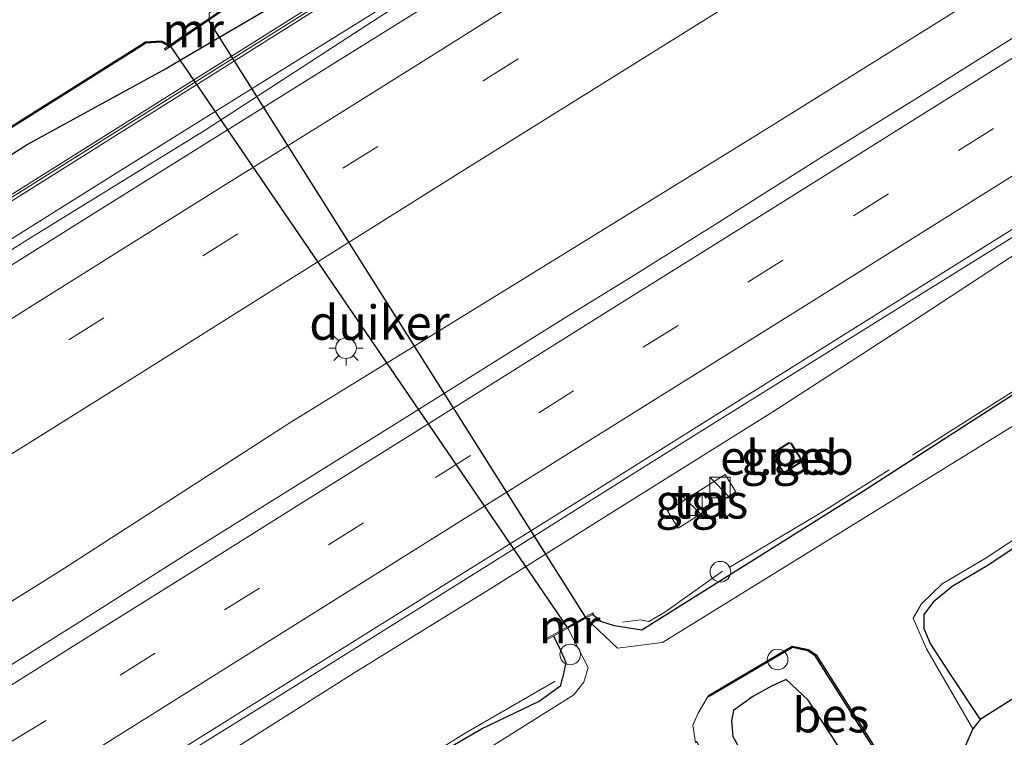
# Model space of a CAD drawing. Units: metres. Extents: x 119996 to 120430, y 493750 to 500000.
# Drawn here: x 120217 to 120289, y 499910 to 499962 of the extents above; entities that cross this region are included whole.
import ezdxf
from ezdxf.enums import TextEntityAlignment as Align

# ---------------------------------------------------------------- set-up
doc = ezdxf.new("R2010")
doc.units = ezdxf.units.M
doc.linetypes.add('IE-TERREINAFSCHEIDING', pattern=[10, 8, -2])
doc.linetypes.add('VW-3-9_STREEP', pattern=[12, 3, -9])
doc.layers.get('0').update_dxf_attribs({"lineweight": 25})
for name, color, linetype, lineweight in [('B-ME-AL-OVERIG-S-B1', 7, 'Continuous', 18), ('B-ME-BV-GELEIDECONSTRUCTIE-GELEIDERAIL-L-B1', 213, 'BV-GELEIDERAIL', 18), ('B-ME-GW-INSTEEKWATERGANG-L-B1', 10, 'Continuous', 25), ('B-ME-IE-GRASLAND-GV-B6', 93, 'Continuous', 18), ('B-ME-IE-GRONDWERKLIJN-GROND_INGERICHT-GV-B6', 253, 'Continuous', 18), ('B-ME-IE-INRICHTINGSELEMENT-S-B1', 253, 'Continuous', 18), ('B-ME-IE-MEUBILAIR_WEGMEUBILAIR-LICHTMAST-S-B1', 8, 'Continuous', 18), ('B-ME-IE-TERREINAFSCHEIDING-RASTERHEKWERK-L-B1', 8, 'IE-TERREINAFSCHEIDING', 18), ('B-ME-KG-KADASTRAAL-DAKRAND-L-B1', 13, 'Continuous', 18), ('B-ME-KG-KADASTRAAL-OPNAMEDTMGRENS-L-B1', 10, 'Continuous', 25), ('B-ME-KW-DUIKER-GV-B6', 10, 'Continuous', 25), ('B-ME-KW-GELUIDSWERING-GV-B6', 8, 'Continuous', 18), ('B-ME-KW-SCHERM-L-B1', 8, 'Continuous', 18), ('B-ME-MW-MUUR-GV-B6', 8, 'IE-TERREINAFSCHEIDING-KUNSTMATIG', 18), ('B-ME-OB-BESCHOEIING-GV-B6', 10, 'Continuous', 25), ('B-ME-OG-BEBOUWING-GV-B6', 173, 'Continuous', 18), ('B-ME-OG-WATER-GV-B6', 153, 'Continuous', 18), ('B-ME-VH-VERH_SOORT-BITUMEN-GV-B6', 8, 'IE-TERREINAFSCHEIDING-NATUURLIJK-HOUTWAL', 18), ('B-ME-VH-VERH_SOORT-TEGELS-GV-B6', 8, 'Continuous', 18), ('B-ME-VW-MARKERING-39STREEP-015-L-B1', 255, 'VW-3-9_STREEP', 18), ('B-ME-VW-MARKERING-STREEP-015-L-B1', 7, 'Continuous', 18)]:
    doc.layers.add(name, color=color, linetype=linetype, lineweight=lineweight)
doc.styles.add('NLCS-ISO', font='NLCS-ISO.TTF')
doc.linetypes.add('BV-GELEIDERAIL', pattern='A,10,-3,[108,NLCS.SHX,S=1,R=0,X=0,Y=0],-3', length=16)
doc.linetypes.add('IE-TERREINAFSCHEIDING-KUNSTMATIG', pattern='A,4,[82,NLCS.SHX,S=0.75,R=90,X=0,Y=0],4,-2', length=10)
doc.linetypes.add('IE-TERREINAFSCHEIDING-NATUURLIJK-HOUTWAL', pattern='A,7,-1.5,[67,NLCS.SHX,S=0.75,R=45,X=0,Y=0],-1.5,7,-1.5,[70,NLCS.SHX,S=0.75,R=0,X=0,Y=0],-1.5', length=20)

# ---------------------------------------------------------------- blocks, each defined once
blk = doc.blocks.new('kast')
blk.add_line((-0.75, -0.75), (0.75, 0.75))
blk.add_lwpolyline([(-0.75, 0.75), (0.75, 0.75), (0.75, -0.75), (-0.75, -0.75)], close=True)
blk = doc.blocks.new('dtb')
blk.add_circle((0, 0), 0.75)
blk = doc.blocks.new('lantaarnpaal')
for p, q in [((-0.884, 0.884), (-0.53, 0.53)), ((0, 0.75), (0, 1.25)), ((0.53, 0.53), (0.884, 0.884)), ((-0.75, 0), (-1.25, 0)), ((0.75, 0), (1.25, 0)), ((-0.53, -0.53), (-0.884, -0.884)), ((0.53, -0.53), (0.884, -0.884)), ((0, -0.75), (0, -1.25))]:
    blk.add_line(p, q)
blk.add_circle((0, 0), 0.75)

msp = doc.modelspace()

# ---------------------------------------------------------------- linework, layer by layer
at = {"layer": 'B-ME-BV-GELEIDECONSTRUCTIE-GELEIDERAIL-L-B1'}
for points in [[(120018.867, 499796.481, -2.074), (120033.383, 499805.622, -2.058), (120050.336, 499816.236, -2.063), (120067.27, 499826.876, -2.095), (120084.231, 499837.474, -2.11), (120101.196, 499848.066, -2.071), (120118.157, 499858.665, -2.071), (120135.129, 499869.247, -2.099), (120152.052, 499879.904, -2.043), (120169.043, 499890.452, -2.03), (120186.023, 499901.021, -2.015), (120202.986, 499911.618, -2.007), (120219.956, 499922.211, -1.98), (120236.766, 499933.041, -1.947), (120253.789, 499943.535, -1.944), (120270.825, 499954.013, -1.974), (120287.789, 499964.614, -1.974), (120304.735, 499975.235, -1.965), (120321.704, 499985.821, -1.987), (120338.646, 499996.448, -1.888), (120344.336, 500000, -1.888)], [(120018.867, 499796.481, -2.074), (120033.383, 499805.622, -2.058), (120050.336, 499816.236, -2.063), (120067.27, 499826.876, -2.095), (120084.231, 499837.474, -2.11), (120101.196, 499848.066, -2.071), (120118.157, 499858.665, -2.071), (120135.129, 499869.247, -2.099), (120152.052, 499879.904, -2.043), (120169.043, 499890.452, -2.03), (120186.023, 499901.021, -2.015), (120202.986, 499911.618, -2.007), (120219.956, 499922.211, -1.98), (120236.766, 499933.041, -1.947), (120253.789, 499943.535, -1.944), (120270.825, 499954.013, -1.974), (120287.789, 499964.614, -1.974), (120304.735, 499975.235, -1.965), (120321.704, 499985.821, -1.987), (120338.646, 499996.448, -1.888), (120344.336, 500000, -1.888)], [(120169.871, 499917.093, -2.306), (120180.093, 499923.393, -2.248), (120183.476, 499925.482, -2.168), (120193.579, 499931.894, -2.182), (120203.743, 499938.309, -2.153), (120213.812, 499944.714, -2.221), (120223.987, 499951.089, -2.158), (120234.141, 499957.421, -2.085), (120244.331, 499963.768, -2.05), (120254.457, 499970.189, -2.071), (120264.639, 499976.551, -2.054), (120274.782, 499982.863, -2.084), (120284.867, 499989.137, -2.093), (120295.169, 499995.582, -2.11), (120302.114, 500000, -2.11)], [(120169.871, 499917.093, -2.306), (120180.093, 499923.393, -2.248), (120183.476, 499925.482, -2.168), (120193.579, 499931.894, -2.182), (120203.743, 499938.309, -2.153), (120213.812, 499944.714, -2.221), (120223.987, 499951.089, -2.158), (120234.141, 499957.421, -2.085), (120244.331, 499963.768, -2.05), (120254.457, 499970.189, -2.071), (120264.639, 499976.551, -2.054), (120274.782, 499982.863, -2.084), (120284.867, 499989.137, -2.093), (120295.169, 499995.582, -2.11), (120302.114, 500000, -2.11)], [(120172.233, 499872.706, -2.091), (120182.407, 499879.02, -2.094), (120192.694, 499885.231, -2.075), (120202.961, 499891.41, -2.118), (120206.387, 499893.439, -2.127), (120210.599, 499895.918, -2.152), (120220.92, 499902.079, -2.189), (120231.177, 499908.381, -2.274), (120241.304, 499914.769, -2.229), (120251.494, 499921.07, -2.266), (120261.66, 499927.436, -2.239), (120271.805, 499933.798, -2.203), (120281.898, 499940.306, -2.162), (120291.947, 499946.889, -2.09), (120301.925, 499953.544, -2.076), (120311.97, 499960.073, -2.051), (120322.129, 499966.446, -2.029), (120332.306, 499972.823, -2.003), (120342.467, 499979.171, -2.004), (120352.693, 499985.46, -2.01), (120359.732, 499989.213, -2.009), (120366.996, 499992.563, -2.012), (120377.753, 499997.266, -2.624), (120384.111, 500000, -3.017)], [(120172.233, 499872.706, -2.091), (120182.407, 499879.02, -2.094), (120192.694, 499885.231, -2.075), (120202.961, 499891.41, -2.118), (120206.387, 499893.439, -2.127), (120210.599, 499895.918, -2.152), (120220.92, 499902.079, -2.189), (120231.177, 499908.381, -2.274), (120241.304, 499914.769, -2.229), (120251.494, 499921.07, -2.266), (120261.66, 499927.436, -2.239), (120271.805, 499933.798, -2.203), (120281.898, 499940.306, -2.162), (120291.947, 499946.889, -2.09), (120301.925, 499953.544, -2.076), (120311.97, 499960.073, -2.051), (120322.129, 499966.446, -2.029), (120332.306, 499972.823, -2.003), (120342.467, 499979.171, -2.004), (120352.693, 499985.46, -2.01), (120359.732, 499989.213, -2.009), (120366.996, 499992.563, -2.012), (120377.753, 499997.266, -2.624), (120384.111, 500000, -3.017)]]:
    msp.add_polyline3d(points, dxfattribs=at)
at = {"layer": 'B-ME-GW-INSTEEKWATERGANG-L-B1'}
for points in [[(120228.256, 499959.073, -3.183), (120235.56, 499963.338, -3.184), (120241.133, 499966.331, -3.108), (120252.333, 499973.337, -3.226), (120255.034, 499975.391, -3.334), (120260.518, 499978.499, -3.254)], [(120329.713, 499960.05, -3.393), (120321.034, 499954.763, -3.421), (120312, 499949.425, -3.427), (120300.862, 499942.487, -3.469), (120292.59, 499937.163, -3.566), (120278.411, 499928.018, -3.53)], [(120217.587, 499953.217, -3.447), (120227.701, 499958.749, -3.183), (120228.256, 499959.073, -3.183)], [(120350.753, 499951.725, -4.054), (120347.732, 499956.474, -4.027), (120346.573, 499958.417, -4.078), (120344.589, 499958.778, -4.057), (120333.111, 499951.903, -4.012), (120304.991, 499934.284, -4.123), (120287.39, 499922.593, -4.108), (120284.862, 499921.091, -4.129), (120283.462, 499919.959, -4.129), (120282.794, 499919.062, -4.129), (120282.782, 499918.032, -4.114), (120283.276, 499916.903, -4.048), (120284.675, 499914.748, -4.033), (120286.89, 499911.425, -4.051)], [(120155.151, 499913.261, -3.508), (120181.605, 499930.334, -3.633), (120217.587, 499953.217, -3.447)], [(120278.411, 499928.018, -3.53), (120262.289, 499917.928, -3.874), (120260.297, 499918.236, -3.913), (120259.295, 499918.537, -3.826), (120258.697, 499919.063, -3.602)], [(120255.852, 499917.488, -3.608), (120256.29, 499916.637, -3.671), (120256.759, 499915.574, -3.678), (120256.513, 499914.438, -3.681)], [(120245.952, 499908.042, -3.47), (120250.629, 499910.752, -3.465), (120254.827, 499912.765, -3.645), (120256.395, 499913.894, -3.683), (120256.513, 499914.438, -3.681)], [(120282.333, 499900.474, -3.394), (120278.96, 499905.852, -3.427), (120274.381, 499912.828, -3.472), (120272.785, 499914.326, -3.484), (120271.709, 499913.849, -3.448), (120270.364, 499913.092, -3.418), (120268.958, 499912.076, -3.418), (120268.8, 499911.315, -3.472), (120268.893, 499910.188, -3.508), (120269.45, 499909.199, -3.49), (120269.993, 499908.202, -3.415), (120277.005, 499897.732, -3.361)]]:
    msp.add_polyline3d(points, dxfattribs=at)
at = {"layer": 'B-ME-IE-GRASLAND-GV-B6'}
for points in [[(120288.323, 500000, -4.201), (120293.275, 500000, -3.48), (120290.964, 499998.547, -3.523), (120287.036, 499996.297, -3.516), (120284.675, 499995.213, -3.534), (120281.957, 499993.649, -3.63), (120278.423, 499991.544, -3.729), (120272.404, 499987.598, -3.644), (120260.518, 499978.499, -3.254), (120255.034, 499975.391, -3.334), (120252.333, 499973.337, -3.226), (120241.133, 499966.331, -3.108), (120235.56, 499963.338, -3.184), (120228.256, 499959.073, -3.183), (120227.701, 499958.749, -3.183), (120217.587, 499953.217, -3.447), (120181.605, 499930.334, -3.633), (120155.151, 499913.261, -3.508)], [(120155.151, 499913.261, -3.508), (120181.605, 499930.334, -3.633), (120217.587, 499953.217, -3.447), (120227.701, 499958.749, -3.183), (120228.256, 499959.073, -3.183), (120235.56, 499963.338, -3.184), (120241.133, 499966.331, -3.108), (120252.333, 499973.337, -3.226), (120255.034, 499975.391, -3.334), (120260.518, 499978.499, -3.254), (120272.404, 499987.598, -3.644), (120278.423, 499991.544, -3.729), (120281.957, 499993.649, -3.63), (120284.675, 499995.213, -3.534), (120287.036, 499996.297, -3.516), (120290.964, 499998.547, -3.523), (120293.275, 500000, -3.48)], [(120288.323, 500000, -4.201), (120293.275, 500000, -3.48), (120290.964, 499998.547, -3.523), (120287.036, 499996.297, -3.516), (120284.675, 499995.213, -3.534), (120281.957, 499993.649, -3.63), (120278.423, 499991.544, -3.729), (120272.404, 499987.598, -3.644), (120260.518, 499978.499, -3.254), (120255.034, 499975.391, -3.334), (120252.333, 499973.337, -3.226), (120241.133, 499966.331, -3.108), (120235.56, 499963.338, -3.184), (120228.256, 499959.073, -3.183), (120227.701, 499958.749, -3.183), (120217.587, 499953.217, -3.447), (120181.605, 499930.334, -3.633), (120155.151, 499913.261, -3.508)], [(120155.151, 499913.261, -3.508), (120181.605, 499930.334, -3.633), (120217.587, 499953.217, -3.447), (120227.701, 499958.749, -3.183), (120228.256, 499959.073, -3.183), (120235.56, 499963.338, -3.184), (120241.133, 499966.331, -3.108), (120252.333, 499973.337, -3.226), (120255.034, 499975.391, -3.334), (120260.518, 499978.499, -3.254), (120272.404, 499987.598, -3.644), (120278.423, 499991.544, -3.729), (120281.957, 499993.649, -3.63), (120284.675, 499995.213, -3.534), (120287.036, 499996.297, -3.516), (120290.964, 499998.547, -3.523), (120293.275, 500000, -3.48)], [(120293.275, 500000, -3.48), (120296.635, 500000, -2.964), (120207.719, 499944.12, -3.144), (120207.932, 499943.781, -3.144), (120297.386, 500000, -2.962), (120303.499, 500000, -2.883), (120294.153, 499994.116, -2.92), (120281.465, 499986.115, -2.91), (120268.676, 499978.273, -2.925), (120255.887, 499970.432, -2.91), (120243.176, 499962.467, -2.91), (120230.593, 499954.3, -2.935), (120217.823, 499946.428, -2.975), (120205.125, 499938.443, -3.005), (120192.376, 499930.539, -3), (120179.681, 499922.549, -3.02), (120166.987, 499914.557, -3.04)], [(120293.275, 500000, -3.48), (120296.635, 500000, -2.964), (120207.719, 499944.12, -3.144), (120207.932, 499943.781, -3.144), (120297.386, 500000, -2.962), (120303.499, 500000, -2.883), (120294.153, 499994.116, -2.92), (120281.465, 499986.115, -2.91), (120268.676, 499978.273, -2.925), (120255.887, 499970.432, -2.91), (120243.176, 499962.467, -2.91), (120230.593, 499954.3, -2.935), (120217.823, 499946.428, -2.975), (120205.125, 499938.443, -3.005), (120192.376, 499930.539, -3), (120179.681, 499922.549, -3.02), (120166.987, 499914.557, -3.04)], [(120173.545, 499903.874, -2.658), (120183.423, 499910.082, -2.654), (120198.079, 499919.264, -2.63), (120210.641, 499927.109, -2.605), (120225.09, 499936.144, -2.604), (120236.402, 499943.23, -2.549), (120237.75, 499944.076, -2.548), (120249.23, 499951.277, -2.537), (120269.626, 499964.039, -2.517), (120277.88, 499969.215, -2.541), (120292.751, 499978.517, -2.528), (120311.565, 499990.231, -2.531), (120327.176, 500000, -2.52)], [(120173.545, 499903.874, -2.658), (120183.423, 499910.082, -2.654), (120198.079, 499919.264, -2.63), (120210.641, 499927.109, -2.605), (120225.09, 499936.144, -2.604), (120236.402, 499943.23, -2.549), (120237.75, 499944.076, -2.548), (120249.23, 499951.277, -2.537), (120269.626, 499964.039, -2.517), (120277.88, 499969.215, -2.541), (120292.751, 499978.517, -2.528), (120311.565, 499990.231, -2.531), (120327.176, 500000, -2.52)], [(120176.058, 499928.631, -4.201), (120204.429, 499946.897, -4.201), (120225.807, 499960.318, -4.201), (120226.213, 499960.575, -4.201), (120227.306, 499960.648, -4.201), (120227.897, 499960.392, -4.201), (120227.564, 499960.165, -3.412), (120227.618, 499960.08, -3.412), (120231.755, 499962.902, -3.412), (120231.699, 499962.985, -3.412), (120230.815, 499962.382, -4.201), (120230.821, 499962.773, -4.201), (120231.799, 499963.701, -4.201), (120243.878, 499972.994, -4.201), (120254.507, 499980.567, -4.201), (120259.623, 499983.404, -4.201), (120265.741, 499986.623, -4.201), (120288.323, 500000, -4.201)], [(120176.058, 499928.631, -4.201), (120204.429, 499946.897, -4.201), (120225.807, 499960.318, -4.201), (120226.213, 499960.575, -4.201), (120227.306, 499960.648, -4.201), (120227.897, 499960.392, -4.201), (120227.564, 499960.165, -3.412), (120227.618, 499960.08, -3.412), (120231.755, 499962.902, -3.412), (120231.699, 499962.985, -3.412), (120230.815, 499962.382, -4.201), (120230.821, 499962.773, -4.201), (120231.799, 499963.701, -4.201), (120243.878, 499972.994, -4.201), (120254.507, 499980.567, -4.201), (120259.623, 499983.404, -4.201), (120265.741, 499986.623, -4.201), (120288.323, 500000, -4.201)], [(120371.301, 499984.396, -4.63), (120338.015, 499963.19, -4.63), (120293.84, 499935.581, -4.63), (120263.779, 499917.024, -4.63), (120260.51, 499916.607, -4.63), (120258.204, 499918.79, -4.633), (120258.697, 499919.063, -3.602), (120259.295, 499918.537, -3.826), (120260.297, 499918.236, -3.913), (120262.289, 499917.928, -3.874), (120278.411, 499928.018, -3.53), (120292.59, 499937.163, -3.566), (120300.862, 499942.487, -3.469), (120312, 499949.425, -3.427), (120321.034, 499954.763, -3.421), (120329.713, 499960.05, -3.393), (120336.864, 499964.763, -3.508), (120346.017, 499970.763, -3.56)], [(120371.301, 499984.396, -4.63), (120338.015, 499963.19, -4.63), (120293.84, 499935.581, -4.63), (120263.779, 499917.024, -4.63), (120260.51, 499916.607, -4.63), (120258.204, 499918.79, -4.633), (120258.697, 499919.063, -3.602), (120259.295, 499918.537, -3.826), (120260.297, 499918.236, -3.913), (120262.289, 499917.928, -3.874), (120278.411, 499928.018, -3.53), (120292.59, 499937.163, -3.566), (120300.862, 499942.487, -3.469), (120312, 499949.425, -3.427), (120321.034, 499954.763, -3.421), (120329.713, 499960.05, -3.393), (120336.864, 499964.763, -3.508), (120346.017, 499970.763, -3.56)], [(120290.364, 499961.659, -2.49), (120282.909, 499956.982, -2.491), (120275.156, 499952.167, -2.511), (120267.415, 499947.287, -2.496), (120261.451, 499943.556, -2.487), (120257.133, 499940.88, -2.5), (120252.346, 499937.906, -2.526), (120244.697, 499933.102, -2.542), (120236.905, 499928.253, -2.543), (120229.247, 499923.488, -2.542), (120221.75, 499918.735, -2.549), (120213.932, 499913.838, -2.548), (120206.538, 499909.181, -2.548), (120198.962, 499904.437, -2.553), (120191.384, 499899.719, -2.554), (120183.641, 499894.831, -2.54), (120176.018, 499890.058, -2.532)], [(120290.364, 499961.659, -2.49), (120282.909, 499956.982, -2.491), (120275.156, 499952.167, -2.511), (120267.415, 499947.287, -2.496), (120261.451, 499943.556, -2.487), (120257.133, 499940.88, -2.5), (120252.346, 499937.906, -2.526), (120244.697, 499933.102, -2.542), (120236.905, 499928.253, -2.543), (120229.247, 499923.488, -2.542), (120221.75, 499918.735, -2.549), (120213.932, 499913.838, -2.548), (120206.538, 499909.181, -2.548), (120198.962, 499904.437, -2.553), (120191.384, 499899.719, -2.554), (120183.641, 499894.831, -2.54), (120176.018, 499890.058, -2.532)], [(120176.068, 499875.667, -2.83), (120183.003, 499879.998, -2.822), (120190.178, 499884.482, -2.833), (120197.827, 499889.277, -2.86), (120205.447, 499894.04, -2.86), (120213.136, 499898.855, -2.856), (120220.59, 499903.548, -2.832), (120228.101, 499908.301, -2.82), (120235.646, 499912.986, -2.822), (120243.272, 499917.743, -2.827), (120251.261, 499922.734, -2.821), (120258.803, 499927.49, -2.818), (120266.272, 499932.18, -2.797), (120273.866, 499936.916, -2.8), (120281.527, 499941.69, -2.805), (120289.215, 499946.465, -2.804)], [(120176.068, 499875.667, -2.83), (120183.003, 499879.998, -2.822), (120190.178, 499884.482, -2.833), (120197.827, 499889.277, -2.86), (120205.447, 499894.04, -2.86), (120213.136, 499898.855, -2.856), (120220.59, 499903.548, -2.832), (120228.101, 499908.301, -2.82), (120235.646, 499912.986, -2.822), (120243.272, 499917.743, -2.827), (120251.261, 499922.734, -2.821), (120258.803, 499927.49, -2.818), (120266.272, 499932.18, -2.797), (120273.866, 499936.916, -2.8), (120281.527, 499941.69, -2.805), (120289.215, 499946.465, -2.804)], [(120292.59, 499937.163, -3.566), (120278.411, 499928.018, -3.53), (120262.289, 499917.928, -3.874), (120260.297, 499918.236, -3.913), (120259.295, 499918.537, -3.826), (120258.697, 499919.063, -3.602), (120258.768, 499919.102, -3.508), (120258.72, 499919.189, -3.508), (120255.298, 499917.295, -3.508), (120255.346, 499917.208, -3.508), (120255.852, 499917.488, -3.608), (120256.29, 499916.637, -3.671), (120256.759, 499915.574, -3.678), (120256.513, 499914.438, -3.681), (120256.395, 499913.894, -3.683), (120254.827, 499912.765, -3.645), (120250.629, 499910.752, -3.465), (120245.952, 499908.042, -3.47)], [(120292.59, 499937.163, -3.566), (120278.411, 499928.018, -3.53), (120262.289, 499917.928, -3.874), (120260.297, 499918.236, -3.913), (120259.295, 499918.537, -3.826), (120258.697, 499919.063, -3.602), (120258.768, 499919.102, -3.508), (120258.72, 499919.189, -3.508), (120255.298, 499917.295, -3.508), (120255.346, 499917.208, -3.508), (120255.852, 499917.488, -3.608), (120256.29, 499916.637, -3.671), (120256.759, 499915.574, -3.678), (120256.513, 499914.438, -3.681), (120256.395, 499913.894, -3.683), (120254.827, 499912.765, -3.645), (120250.629, 499910.752, -3.465), (120245.952, 499908.042, -3.47)], [(120272.527, 499929.432, -2.855), (120272.735, 499929.392, -2.855), (120273.896, 499930.135, -2.855), (120273.929, 499930.298, -2.855), (120273.159, 499931.5, -2.855), (120272.971, 499931.548, -2.855), (120271.778, 499930.801, -2.855), (120271.762, 499930.612, -2.855), (120272.527, 499929.432, -2.855)], [(120272.527, 499929.432, -2.855), (120272.735, 499929.392, -2.855), (120273.896, 499930.135, -2.855), (120273.929, 499930.298, -2.855), (120273.159, 499931.5, -2.855), (120272.971, 499931.548, -2.855), (120271.778, 499930.801, -2.855), (120271.762, 499930.612, -2.855), (120272.527, 499929.432, -2.855)], [(120264.153, 499926.584, -2.886), (120264.935, 499925.342, -2.905), (120269.131, 499927.984, -2.892), (120268.348, 499929.222, -2.884), (120264.153, 499926.584, -2.886)], [(120264.153, 499926.584, -2.886), (120264.935, 499925.342, -2.905), (120269.131, 499927.984, -2.892), (120268.348, 499929.222, -2.884), (120264.153, 499926.584, -2.886)], [(120245.952, 499908.042, -3.47), (120250.629, 499910.752, -3.465), (120254.827, 499912.765, -3.645), (120256.395, 499913.894, -3.683), (120256.513, 499914.438, -3.681), (120256.759, 499915.574, -3.678), (120256.29, 499916.637, -3.671), (120255.852, 499917.488, -3.608), (120256.902, 499918.07, -4.633), (120258.391, 499915.194, -4.63), (120258.068, 499914.145, -4.63), (120257.343, 499913.209, -4.63), (120217.929, 499888.467, -4.629)]]:
    msp.add_polyline3d(points, dxfattribs=at)
at = {"layer": 'B-ME-IE-GRONDWERKLIJN-GROND_INGERICHT-GV-B6'}
for points in [[(120286.346, 499910.753, -4.63), (120282.995, 499916.561, -4.63), (120282.024, 499918.794, -4.63), (120282.609, 499919.834, -4.63), (120284.116, 499921.294, -4.63), (120287.243, 499923.119, -4.63), (120308.176, 499936.87, -4.63), (120342.051, 499957.83, -4.63), (120344.691, 499959.426, -4.63), (120345.526, 499959.406, -4.63)], [(120286.89, 499911.425, -4.051), (120284.675, 499914.748, -4.033), (120283.276, 499916.903, -4.048), (120282.782, 499918.032, -4.114), (120282.794, 499919.062, -4.129), (120283.462, 499919.959, -4.129), (120284.862, 499921.091, -4.129), (120287.39, 499922.593, -4.108), (120304.991, 499934.284, -4.123), (120333.111, 499951.903, -4.012), (120344.589, 499958.778, -4.057), (120346.573, 499958.417, -4.078), (120347.732, 499956.474, -4.027), (120350.753, 499951.725, -4.054), (120286.89, 499911.425, -4.051)], [(120346.573, 499958.417, -4.078), (120344.589, 499958.778, -4.057), (120333.111, 499951.903, -4.012), (120304.991, 499934.284, -4.123), (120287.39, 499922.593, -4.108), (120284.862, 499921.091, -4.129), (120283.462, 499919.959, -4.129), (120282.794, 499919.062, -4.129), (120282.782, 499918.032, -4.114), (120283.276, 499916.903, -4.048), (120284.675, 499914.748, -4.033), (120286.89, 499911.425, -4.051), (120286.346, 499910.753, -4.63)], [(120277.005, 499897.732, -3.361), (120273.925, 499897.749, -3.991), (120266.266, 499909.817, -4.084), (120266.182, 499909.763, -4.633), (120265.994, 499911.01, -4.63), (120266.393, 499911.876, -4.63), (120267.14, 499913.175, -4.633), (120267.191, 499913.089, -4.084), (120273.24, 499916.658, -4.084), (120274.356, 499916.416, -4.084), (120274.891, 499916.053, -4.084), (120282.993, 499903.286, -4.084), (120282.333, 499900.474, -3.394), (120278.96, 499905.852, -3.427), (120274.381, 499912.828, -3.472), (120272.785, 499914.326, -3.484), (120271.709, 499913.849, -3.448), (120270.364, 499913.092, -3.418), (120268.958, 499912.076, -3.418), (120268.8, 499911.315, -3.472), (120268.893, 499910.188, -3.508), (120269.45, 499909.199, -3.49), (120269.993, 499908.202, -3.415), (120277.005, 499897.732, -3.361)], [(120277.005, 499897.732, -3.361), (120269.993, 499908.202, -3.415), (120269.45, 499909.199, -3.49), (120268.893, 499910.188, -3.508), (120268.8, 499911.315, -3.472), (120268.958, 499912.076, -3.418), (120270.364, 499913.092, -3.418), (120271.709, 499913.849, -3.448), (120272.785, 499914.326, -3.484), (120274.381, 499912.828, -3.472), (120278.96, 499905.852, -3.427), (120282.333, 499900.474, -3.394), (120277.005, 499897.732, -3.361)]]:
    msp.add_polyline3d(points, dxfattribs=at)
at = {"layer": 'B-ME-IE-TERREINAFSCHEIDING-RASTERHEKWERK-L-B1'}
for points in [[(120353.824, 499974.991, -3.595), (120353.476, 499975.522, -3.58), (120347.543, 499971.927, -3.451), (120319.039, 499953.975, -3.433), (120301.708, 499943.204, -3.46), (120288.731, 499934.918, -3.466), (120275.505, 499926.558, -3.445), (120268.149, 499922.198, -3.406), (120263.946, 499919.224, -3.457), (120262.799, 499918.546, -3.457), (120262.19, 499918.673, -3.457), (120260.871, 499918.508, -3.709)], [(120255.98, 499914.213, -3.567), (120249.327, 499910.346, -3.357), (120241.459, 499905.493, -3.333), (120233.926, 499900.917, -3.24), (120232.281, 499899.94, -3.24), (120226.697, 499896.386, -3.279), (120217.087, 499890.292, -3.336), (120210.893, 499886.241, -3.309), (120202.35, 499880.872, -3.345), (120200.653, 499879.7, -3.345), (120196.965, 499877.101, -3.417), (120190.36, 499872.395, -3.441), (120187.371, 499870.102, -3.444), (120184.793, 499868.067, -3.444), (120181.307, 499865.072, -3.438), (120178.92, 499863.039, -3.42), (120178.011, 499862.243, -3.42)]]:
    msp.add_polyline3d(points, dxfattribs=at)
at = {"layer": 'B-ME-KG-KADASTRAAL-DAKRAND-L-B1'}
msp.add_polyline3d([(120272.725, 499929.445, -1.567), (120272.557, 499929.477, -1.567), (120271.813, 499930.625, -1.567), (120271.826, 499930.772, -1.566), (120272.979, 499931.494, -1.567), (120273.128, 499931.456, -1.567), (120273.876, 499930.288, -1.567), (120273.851, 499930.166, -1.567), (120272.725, 499929.445, -1.567)], dxfattribs=at)
at = {"layer": 'B-ME-KG-KADASTRAAL-OPNAMEDTMGRENS-L-B1'}
msp.add_polyline3d([(120350.753, 499951.725, -4.054), (120286.89, 499911.425, -4.051), (120286.346, 499910.753, -4.63), (120283.077, 499903.34, -4.633)], dxfattribs=at)
msp.add_polyline3d([(120350.753, 499951.725, -4.054), (120286.89, 499911.425, -4.051), (120286.346, 499910.753, -4.63), (120283.077, 499903.34, -4.633)], dxfattribs=at)
at = {"layer": 'B-ME-KW-DUIKER-GV-B6'}
msp.add_polyline3d([(120256.878, 499918.114, -4.633), (120228, 499960.402, -4.633), (120230.741, 499962.272, -4.633), (120258.18, 499918.834, -4.633), (120256.878, 499918.114, -4.633)], dxfattribs=at)
at = {"layer": 'B-ME-KW-GELUIDSWERING-GV-B6'}
msp.add_polyline3d([(120296.635, 500000, -2.964), (120297.386, 500000, -2.962), (120207.932, 499943.781, -3.144), (120207.719, 499944.12, -3.144), (120296.635, 500000, -2.964)], dxfattribs=at)
msp.add_polyline3d([(120296.635, 500000, -2.964), (120297.386, 500000, -2.962), (120207.932, 499943.781, -3.144), (120207.719, 499944.12, -3.144), (120296.635, 500000, -2.964)], dxfattribs=at)
at = {"layer": 'B-ME-KW-SCHERM-L-B1'}
msp.add_line((120297.009, 500000, 0.341), (120207.823, 499943.955, 0.28), dxfattribs=at)
msp.add_line((120297.009, 500000, 0.341), (120207.823, 499943.955, 0.28), dxfattribs=at)
at = {"layer": 'B-ME-MW-MUUR-GV-B6'}
for points in [[(120227.897, 499960.392, -4.201), (120227.995, 499960.459, -4.633), (120230.713, 499962.313, -4.633), (120230.815, 499962.382, -4.201), (120231.699, 499962.985, -3.412), (120231.755, 499962.902, -3.412), (120227.618, 499960.08, -3.412), (120227.564, 499960.165, -3.412), (120227.897, 499960.392, -4.201)], [(120256.902, 499918.07, -4.633), (120255.852, 499917.488, -3.608), (120255.346, 499917.208, -3.508), (120255.298, 499917.295, -3.508), (120258.72, 499919.189, -3.508), (120258.768, 499919.102, -3.508), (120258.697, 499919.063, -3.602), (120258.204, 499918.79, -4.633), (120256.902, 499918.07, -4.633)]]:
    msp.add_polyline3d(points, dxfattribs=at)
at = {"layer": 'B-ME-OB-BESCHOEIING-GV-B6'}
for points in [[(120176.004, 499928.715, -4.632), (120204.375, 499946.981, -4.632), (120225.704, 499960.37, -4.633), (120226.181, 499960.673, -4.633), (120227.324, 499960.749, -4.633), (120227.995, 499960.459, -4.633), (120227.897, 499960.392, -4.201), (120227.306, 499960.648, -4.201), (120226.213, 499960.575, -4.201), (120225.807, 499960.318, -4.201), (120204.429, 499946.897, -4.201), (120176.058, 499928.631, -4.201)], [(120273.223, 499916.764, -4.633), (120274.396, 499916.51, -4.633), (120274.964, 499916.124, -4.633), (120283.077, 499903.34, -4.633), (120282.993, 499903.286, -4.084), (120274.891, 499916.053, -4.084), (120274.356, 499916.416, -4.084), (120273.24, 499916.658, -4.084), (120267.191, 499913.089, -4.084), (120267.14, 499913.175, -4.633), (120273.223, 499916.764, -4.633)]]:
    msp.add_polyline3d(points, dxfattribs=at)
at = {"layer": 'B-ME-OG-BEBOUWING-GV-B6'}
msp.add_polyline3d([(120273.896, 499930.135, -2.855), (120272.735, 499929.392, -2.855), (120272.527, 499929.432, -2.855), (120271.762, 499930.612, -2.855), (120271.778, 499930.801, -2.855), (120272.971, 499931.548, -2.855), (120273.159, 499931.5, -2.855), (120273.929, 499930.298, -2.855), (120273.896, 499930.135, -2.855)], dxfattribs=at)
at = {"layer": 'B-ME-OG-WATER-GV-B6'}
for points in [[(120173.111, 499854.822, -4.627), (120177.963, 499859.942, -4.627), (120183.425, 499864.942, -4.627), (120186.499, 499867.702, -4.627), (120193.185, 499872.302, -4.629), (120217.929, 499888.467, -4.629), (120257.343, 499913.209, -4.63), (120258.068, 499914.145, -4.63), (120258.391, 499915.194, -4.63), (120256.902, 499918.07, -4.633), (120258.204, 499918.79, -4.633), (120260.51, 499916.607, -4.63), (120263.779, 499917.024, -4.63), (120293.84, 499935.581, -4.63), (120338.015, 499963.19, -4.63), (120371.301, 499984.396, -4.63), (120396.21, 500000, -4.63)], [(120173.111, 499854.822, -4.627), (120177.963, 499859.942, -4.627), (120183.425, 499864.942, -4.627), (120186.499, 499867.702, -4.627), (120193.185, 499872.302, -4.629), (120217.929, 499888.467, -4.629), (120257.343, 499913.209, -4.63), (120258.068, 499914.145, -4.63), (120258.391, 499915.194, -4.63), (120256.902, 499918.07, -4.633), (120258.204, 499918.79, -4.633), (120260.51, 499916.607, -4.63), (120263.779, 499917.024, -4.63), (120293.84, 499935.581, -4.63), (120338.015, 499963.19, -4.63), (120371.301, 499984.396, -4.63), (120396.21, 500000, -4.63)], [(120230.713, 499962.313, -4.633), (120227.995, 499960.459, -4.633), (120227.324, 499960.749, -4.633), (120226.181, 499960.673, -4.633), (120225.704, 499960.37, -4.633), (120204.375, 499946.981, -4.632)], [(120230.713, 499962.313, -4.633), (120227.995, 499960.459, -4.633), (120227.324, 499960.749, -4.633), (120226.181, 499960.673, -4.633), (120225.704, 499960.37, -4.633), (120204.375, 499946.981, -4.632)], [(120230.713, 499962.313, -4.633), (120227.995, 499960.459, -4.633), (120227.324, 499960.749, -4.633), (120226.181, 499960.673, -4.633), (120225.704, 499960.37, -4.633), (120204.375, 499946.981, -4.632)], [(120308.176, 499936.87, -4.63), (120287.243, 499923.119, -4.63), (120284.116, 499921.294, -4.63), (120282.609, 499919.834, -4.63), (120282.024, 499918.794, -4.63), (120282.995, 499916.561, -4.63), (120286.346, 499910.753, -4.63), (120283.077, 499903.34, -4.633), (120274.964, 499916.124, -4.633), (120274.396, 499916.51, -4.633), (120273.223, 499916.764, -4.633), (120267.14, 499913.175, -4.633), (120266.393, 499911.876, -4.63), (120265.994, 499911.01, -4.63), (120266.182, 499909.763, -4.633)], [(120308.176, 499936.87, -4.63), (120287.243, 499923.119, -4.63), (120284.116, 499921.294, -4.63), (120282.609, 499919.834, -4.63), (120282.024, 499918.794, -4.63), (120282.995, 499916.561, -4.63), (120286.346, 499910.753, -4.63), (120283.077, 499903.34, -4.633), (120274.964, 499916.124, -4.633), (120274.396, 499916.51, -4.633), (120273.223, 499916.764, -4.633), (120267.14, 499913.175, -4.633), (120266.393, 499911.876, -4.63), (120265.994, 499911.01, -4.63), (120266.182, 499909.763, -4.633)]]:
    msp.add_polyline3d(points, dxfattribs=at)
at = {"layer": 'B-ME-VH-VERH_SOORT-BITUMEN-GV-B6'}
for points in [[(120166.987, 499914.557, -3.04), (120179.681, 499922.549, -3.02), (120192.376, 499930.539, -3), (120205.125, 499938.443, -3.005), (120217.823, 499946.428, -2.975), (120230.593, 499954.3, -2.935), (120243.176, 499962.467, -2.91), (120255.887, 499970.432, -2.91), (120268.676, 499978.273, -2.925), (120281.465, 499986.115, -2.91), (120294.153, 499994.116, -2.92), (120303.499, 500000, -2.883)], [(120166.987, 499914.557, -3.04), (120179.681, 499922.549, -3.02), (120192.376, 499930.539, -3), (120205.125, 499938.443, -3.005), (120217.823, 499946.428, -2.975), (120230.593, 499954.3, -2.935), (120243.176, 499962.467, -2.91), (120255.887, 499970.432, -2.91), (120268.676, 499978.273, -2.925), (120281.465, 499986.115, -2.91), (120294.153, 499994.116, -2.92), (120303.499, 500000, -2.883)], [(120303.499, 500000, -2.883), (120327.176, 500000, -2.52), (120311.565, 499990.231, -2.531), (120292.751, 499978.517, -2.528), (120277.88, 499969.215, -2.541), (120269.626, 499964.039, -2.517), (120249.23, 499951.277, -2.537), (120237.75, 499944.076, -2.548), (120236.402, 499943.23, -2.549), (120225.09, 499936.144, -2.604), (120210.641, 499927.109, -2.605), (120198.079, 499919.264, -2.63), (120183.423, 499910.082, -2.654), (120173.545, 499903.874, -2.658)], [(120303.499, 500000, -2.883), (120327.176, 500000, -2.52), (120311.565, 499990.231, -2.531), (120292.751, 499978.517, -2.528), (120277.88, 499969.215, -2.541), (120269.626, 499964.039, -2.517), (120249.23, 499951.277, -2.537), (120237.75, 499944.076, -2.548), (120236.402, 499943.23, -2.549), (120225.09, 499936.144, -2.604), (120210.641, 499927.109, -2.605), (120198.079, 499919.264, -2.63), (120183.423, 499910.082, -2.654), (120173.545, 499903.874, -2.658)], [(120176.018, 499890.058, -2.532), (120183.641, 499894.831, -2.54), (120191.384, 499899.719, -2.554), (120198.962, 499904.437, -2.553), (120206.538, 499909.181, -2.548), (120213.932, 499913.838, -2.548), (120221.75, 499918.735, -2.549), (120229.247, 499923.488, -2.542), (120236.905, 499928.253, -2.543), (120244.697, 499933.102, -2.542), (120252.346, 499937.906, -2.526), (120257.133, 499940.88, -2.5), (120261.451, 499943.556, -2.487), (120267.415, 499947.287, -2.496), (120275.156, 499952.167, -2.511), (120282.909, 499956.982, -2.491), (120290.364, 499961.659, -2.49)], [(120176.018, 499890.058, -2.532), (120183.641, 499894.831, -2.54), (120191.384, 499899.719, -2.554), (120198.962, 499904.437, -2.553), (120206.538, 499909.181, -2.548), (120213.932, 499913.838, -2.548), (120221.75, 499918.735, -2.549), (120229.247, 499923.488, -2.542), (120236.905, 499928.253, -2.543), (120244.697, 499933.102, -2.542), (120252.346, 499937.906, -2.526), (120257.133, 499940.88, -2.5), (120261.451, 499943.556, -2.487), (120267.415, 499947.287, -2.496), (120275.156, 499952.167, -2.511), (120282.909, 499956.982, -2.491), (120290.364, 499961.659, -2.49)], [(120289.215, 499946.465, -2.804), (120281.527, 499941.69, -2.805), (120273.866, 499936.916, -2.8), (120266.272, 499932.18, -2.797), (120258.803, 499927.49, -2.818), (120251.261, 499922.734, -2.821), (120243.272, 499917.743, -2.827), (120235.646, 499912.986, -2.822), (120228.101, 499908.301, -2.82), (120220.59, 499903.548, -2.832), (120213.136, 499898.855, -2.856), (120205.447, 499894.04, -2.86), (120197.827, 499889.277, -2.86), (120190.178, 499884.482, -2.833), (120183.003, 499879.998, -2.822), (120176.068, 499875.667, -2.83)], [(120289.215, 499946.465, -2.804), (120281.527, 499941.69, -2.805), (120273.866, 499936.916, -2.8), (120266.272, 499932.18, -2.797), (120258.803, 499927.49, -2.818), (120251.261, 499922.734, -2.821), (120243.272, 499917.743, -2.827), (120235.646, 499912.986, -2.822), (120228.101, 499908.301, -2.82), (120220.59, 499903.548, -2.832), (120213.136, 499898.855, -2.856), (120205.447, 499894.04, -2.86), (120197.827, 499889.277, -2.86), (120190.178, 499884.482, -2.833), (120183.003, 499879.998, -2.822), (120176.068, 499875.667, -2.83)]]:
    msp.add_polyline3d(points, dxfattribs=at)
at = {"layer": 'B-ME-VH-VERH_SOORT-TEGELS-GV-B6'}
msp.add_polyline3d([(120269.131, 499927.984, -2.892), (120264.935, 499925.342, -2.905), (120264.153, 499926.584, -2.886), (120268.348, 499929.222, -2.884), (120269.131, 499927.984, -2.892)], dxfattribs=at)
at = {"layer": 'B-ME-VW-MARKERING-39STREEP-015-L-B1'}
for points in [[(120011.441, 499808.174, -2.856), (120027.184, 499818.035, -2.847), (120047.669, 499830.819, -2.832), (120067.91, 499843.492, -2.832), (120088.495, 499856.389, -2.826), (120108.722, 499869.014, -2.817), (120128.867, 499881.63, -2.799), (120149.455, 499894.523, -2.776), (120169.781, 499907.211, -2.752), (120189.948, 499919.851, -2.729), (120210.438, 499932.665, -2.709), (120230.371, 499945.138, -2.669), (120250.749, 499957.854, -2.619), (120270.866, 499970.467, -2.609), (120291.209, 499983.21, -2.626), (120312.032, 499996.208, -2.608), (120318.088, 500000, -2.603)], [(120011.441, 499808.174, -2.856), (120027.184, 499818.035, -2.847), (120047.669, 499830.819, -2.832), (120067.91, 499843.492, -2.832), (120088.495, 499856.389, -2.826), (120108.722, 499869.014, -2.817), (120128.867, 499881.63, -2.799), (120149.455, 499894.523, -2.776), (120169.781, 499907.211, -2.752), (120189.948, 499919.851, -2.729), (120210.438, 499932.665, -2.709), (120230.371, 499945.138, -2.669), (120250.749, 499957.854, -2.619), (120270.866, 499970.467, -2.609), (120291.209, 499983.21, -2.626), (120312.032, 499996.208, -2.608), (120318.088, 500000, -2.603)], [(120247.288, 499929.009, -2.632), (120254.783, 499933.712, -2.612), (120262.372, 499938.479, -2.605), (120269.988, 499943.21, -2.605), (120277.685, 499948.041, -2.603), (120285.309, 499952.785, -2.599), (120292.924, 499957.545, -2.597), (120300.406, 499962.24, -2.599), (120307.95, 499966.957, -2.577), (120315.684, 499971.814, -2.573), (120323.32, 499976.588, -2.558), (120331.119, 499981.467, -2.543), (120338.399, 499986.016, -2.526), (120345.988, 499990.758, -2.533), (120353.582, 499995.51, -2.538), (120360.751, 500000, -2.528)], [(120247.288, 499929.009, -2.632), (120254.783, 499933.712, -2.612), (120262.372, 499938.479, -2.605), (120269.988, 499943.21, -2.605), (120277.685, 499948.041, -2.603), (120285.309, 499952.785, -2.599), (120292.924, 499957.545, -2.597), (120300.406, 499962.24, -2.599), (120307.95, 499966.957, -2.577), (120315.684, 499971.814, -2.573), (120323.32, 499976.588, -2.558), (120331.119, 499981.467, -2.543), (120338.399, 499986.016, -2.526), (120345.988, 499990.758, -2.533), (120353.582, 499995.51, -2.538), (120360.751, 500000, -2.528)], [(120209.047, 499905.072, -2.667), (120216.412, 499909.789, -2.674), (120224.351, 499914.651, -2.648), (120231.935, 499919.388, -2.638), (120239.499, 499924.124, -2.631), (120247.288, 499929.009, -2.632)]]:
    msp.add_polyline3d(points, dxfattribs=at)
at = {"layer": 'B-ME-VW-MARKERING-STREEP-015-L-B1'}
for points in [[(120007.81, 499813.893, -3.037), (120028.087, 499826.603, -3.021), (120046.904, 499838.389, -3.014), (120062.964, 499848.41, -3.014), (120077.839, 499857.712, -3.002), (120096.232, 499869.215, -2.99), (120117.239, 499882.349, -2.982), (120136.301, 499894.288, -2.966), (120152.429, 499904.389, -2.944), (120167.859, 499914.017, -2.922), (120187.791, 499926.509, -2.9), (120206.345, 499938.129, -2.894), (120222.308, 499948.124, -2.852), (120239.951, 499959.154, -2.809), (120258.185, 499970.53, -2.8), (120278.135, 499983.014, -2.807), (120292.464, 499991.989, -2.803), (120305.311, 500000, -2.796)], [(120007.81, 499813.893, -3.037), (120028.087, 499826.603, -3.021), (120046.904, 499838.389, -3.014), (120062.964, 499848.41, -3.014), (120077.839, 499857.712, -3.002), (120096.232, 499869.215, -2.99), (120117.239, 499882.349, -2.982), (120136.301, 499894.288, -2.966), (120152.429, 499904.389, -2.944), (120167.859, 499914.017, -2.922), (120187.791, 499926.509, -2.9), (120206.345, 499938.129, -2.894), (120222.308, 499948.124, -2.852), (120239.951, 499959.154, -2.809), (120258.185, 499970.53, -2.8), (120278.135, 499983.014, -2.807), (120292.464, 499991.989, -2.803), (120305.311, 500000, -2.796)], [(120025.493, 499786.045, -2.74), (120051.356, 499802.11, -2.745), (120073.32, 499815.85, -2.765), (120107.53, 499837.27, -2.765), (120128.21, 499850.18, -2.765), (120148.14, 499862.625, -2.76), (120168.085, 499875.11, -2.765), (120192.085, 499890.15, -2.745), (120214.85, 499904.405, -2.765), (120234.505, 499916.715, -2.74), (120256.36, 499930.405, -2.73), (120274.57, 499941.76, -2.705), (120304.915, 499960.765, -2.69), (120327.525, 499974.915, -2.65), (120346.94, 499987.08, -2.635), (120367.57, 500000, -2.626)], [(120025.493, 499786.045, -2.74), (120051.356, 499802.11, -2.745), (120073.32, 499815.85, -2.765), (120107.53, 499837.27, -2.765), (120128.21, 499850.18, -2.765), (120148.14, 499862.625, -2.76), (120168.085, 499875.11, -2.765), (120192.085, 499890.15, -2.745), (120214.85, 499904.405, -2.765), (120234.505, 499916.715, -2.74), (120256.36, 499930.405, -2.73), (120274.57, 499941.76, -2.705), (120304.915, 499960.765, -2.69), (120327.525, 499974.915, -2.65), (120346.94, 499987.08, -2.635), (120367.57, 500000, -2.626)], [(120373.791, 500000, -2.723), (120371.625, 499998.645, -2.725), (120352.18, 499986.481, -2.72), (120333.475, 499974.775, -2.725), (120305.61, 499957.31, -2.775), (120293.85, 499949.94, -2.785), (120273.606, 499937.265, -2.79), (120258.13, 499927.585, -2.82), (120242.225, 499917.655, -2.825), (120225.535, 499907.22, -2.835), (120205.31, 499894.535, -2.855), (120166.3, 499870.13, -2.85), (120149.965, 499859.92, -2.85), (120129.12, 499846.9, -2.855), (120074.265, 499812.58, -2.86), (120047.345, 499795.735, -2.835), (120027.301, 499783.199, -2.895)], [(120373.791, 500000, -2.723), (120371.625, 499998.645, -2.725), (120352.18, 499986.481, -2.72), (120333.475, 499974.775, -2.725), (120305.61, 499957.31, -2.775), (120293.85, 499949.94, -2.785), (120273.606, 499937.265, -2.79), (120258.13, 499927.585, -2.82), (120242.225, 499917.655, -2.825), (120225.535, 499907.22, -2.835), (120205.31, 499894.535, -2.855), (120166.3, 499870.13, -2.85), (120149.965, 499859.92, -2.85), (120129.12, 499846.9, -2.855), (120074.265, 499812.58, -2.86), (120047.345, 499795.735, -2.835), (120027.301, 499783.199, -2.895)], [(120172.479, 499913.069, -2.836), (120179.969, 499917.717, -2.831), (120187.841, 499922.69, -2.819), (120195.735, 499927.591, -2.812), (120203.86, 499932.679, -2.807), (120211.712, 499937.585, -2.787), (120218.165, 499941.644, -2.772), (120225.126, 499946.005, -2.76), (120232.636, 499950.71, -2.747), (120239.128, 499954.757, -2.73), (120246.77, 499959.531, -2.71), (120254.281, 499964.262, -2.701), (120261.448, 499968.741, -2.7), (120268.931, 499973.416, -2.707), (120276.747, 499978.298, -2.712), (120284.503, 499983.141, -2.71), (120291.924, 499987.773, -2.71), (120302.651, 499994.478, -2.708), (120310.9, 499999.641, -2.69), (120311.471, 500000, -2.689)], [(120172.479, 499913.069, -2.836), (120179.969, 499917.717, -2.831), (120187.841, 499922.69, -2.819), (120195.735, 499927.591, -2.812), (120203.86, 499932.679, -2.807), (120211.712, 499937.585, -2.787), (120218.165, 499941.644, -2.772), (120225.126, 499946.005, -2.76), (120232.636, 499950.71, -2.747), (120239.128, 499954.757, -2.73), (120246.77, 499959.531, -2.71), (120254.281, 499964.262, -2.701), (120261.448, 499968.741, -2.7), (120268.931, 499973.416, -2.707), (120276.747, 499978.298, -2.712), (120284.503, 499983.141, -2.71), (120291.924, 499987.773, -2.71), (120302.651, 499994.478, -2.708), (120310.9, 499999.641, -2.69), (120311.471, 500000, -2.689)], [(120245.366, 499932.045, -2.541), (120252.706, 499936.653, -2.521), (120260.453, 499941.491, -2.525), (120268.054, 499946.234, -2.525), (120275.753, 499951.059, -2.526), (120283.375, 499955.828, -2.51), (120290.989, 499960.583, -2.512), (120298.779, 499965.452, -2.502), (120306.312, 499970.176, -2.497), (120314.056, 499975.026, -2.492), (120321.599, 499979.756, -2.477), (120329.203, 499984.505, -2.467), (120336.776, 499989.231, -2.447), (120344.029, 499993.769, -2.445), (120351.633, 499998.523, -2.451), (120353.999, 500000, -2.448)], [(120245.366, 499932.045, -2.541), (120252.706, 499936.653, -2.521), (120260.453, 499941.491, -2.525), (120268.054, 499946.234, -2.525), (120275.753, 499951.059, -2.526), (120283.375, 499955.828, -2.51), (120290.989, 499960.583, -2.512), (120298.779, 499965.452, -2.502), (120306.312, 499970.176, -2.497), (120314.056, 499975.026, -2.492), (120321.599, 499979.756, -2.477), (120329.203, 499984.505, -2.467), (120336.776, 499989.231, -2.447), (120344.029, 499993.769, -2.445), (120351.633, 499998.523, -2.451), (120353.999, 500000, -2.448)], [(120206.974, 499908.014, -2.568), (120214.384, 499912.649, -2.584), (120222.284, 499917.59, -2.558), (120229.858, 499922.328, -2.547), (120237.418, 499927.066, -2.541), (120245.366, 499932.045, -2.541)]]:
    msp.add_polyline3d(points, dxfattribs=at)

# ---------------------------------------------------------------- block references
at = {"layer": 'B-ME-AL-OVERIG-S-B1', "rotation": 90}
for p in [(120267.997, 499922.162, -3.571), (120257.074, 499916.152, -3.844), (120272.159, 499915.788, -3.994)]:
    msp.add_blockref('dtb', p, dxfattribs=at)
at = {"layer": 'B-ME-IE-INRICHTINGSELEMENT-S-B1', "rotation": 90}
for p in [(120267.968, 499928.296, -1.892), (120265.915, 499926.992, -2.987)]:
    msp.add_blockref('kast', p, dxfattribs=at)
at = {"layer": 'B-ME-IE-MEUBILAIR_WEGMEUBILAIR-LICHTMAST-S-B1', "rotation": 90}
msp.add_blockref('lantaarnpaal', (120240.774, 499938.414, -1.567), dxfattribs=at)

# ---------------------------------------------------------------- texts
at = {"layer": 'B-ME-IE-GRASLAND-GV-B6', "ltscale": 0.2, "style": 'NLCS-ISO'}
for p in [(120272.845, 499930.47), (120272.845, 499930.47), (120266.642, 499927.282), (120266.642, 499927.282)]:
    msp.add_text('gras', height=2.5, dxfattribs=at).set_placement(p, align=Align.MIDDLE_CENTER)
at = {"layer": 'B-ME-KW-DUIKER-GV-B6', "ltscale": 0.2, "style": 'NLCS-ISO'}
msp.add_text('duiker', height=2.5, dxfattribs=at).set_placement((120243.211, 499940.272), align=Align.MIDDLE_CENTER)
at = {"layer": 'B-ME-MW-MUUR-GV-B6', "ltscale": 0.2, "style": 'NLCS-ISO'}
for p in [(120229.659, 499961.533), (120257.033, 499918.199)]:
    msp.add_text('mr', height=2.5, dxfattribs=at).set_placement(p, align=Align.MIDDLE_CENTER)
at = {"layer": 'B-ME-OB-BESCHOEIING-GV-B6', "ltscale": 0.2, "style": 'NLCS-ISO'}
msp.add_text('bes', height=2.5, dxfattribs=at).set_placement((120276.029, 499911.736), align=Align.MIDDLE_CENTER)
at = {"layer": 'B-ME-OG-BEBOUWING-GV-B6', "ltscale": 0.2, "style": 'NLCS-ISO'}
msp.add_text('el.geb', height=2.5, dxfattribs=at).set_placement((120272.84, 499930.467), align=Align.MIDDLE_CENTER)
at = {"layer": 'B-ME-VH-VERH_SOORT-TEGELS-GV-B6', "ltscale": 0.2, "style": 'NLCS-ISO'}
msp.add_text('tgl', height=2.5, dxfattribs=at).set_placement((120266.642, 499927.282), align=Align.MIDDLE_CENTER)

doc.saveas('drawing.dxf')
